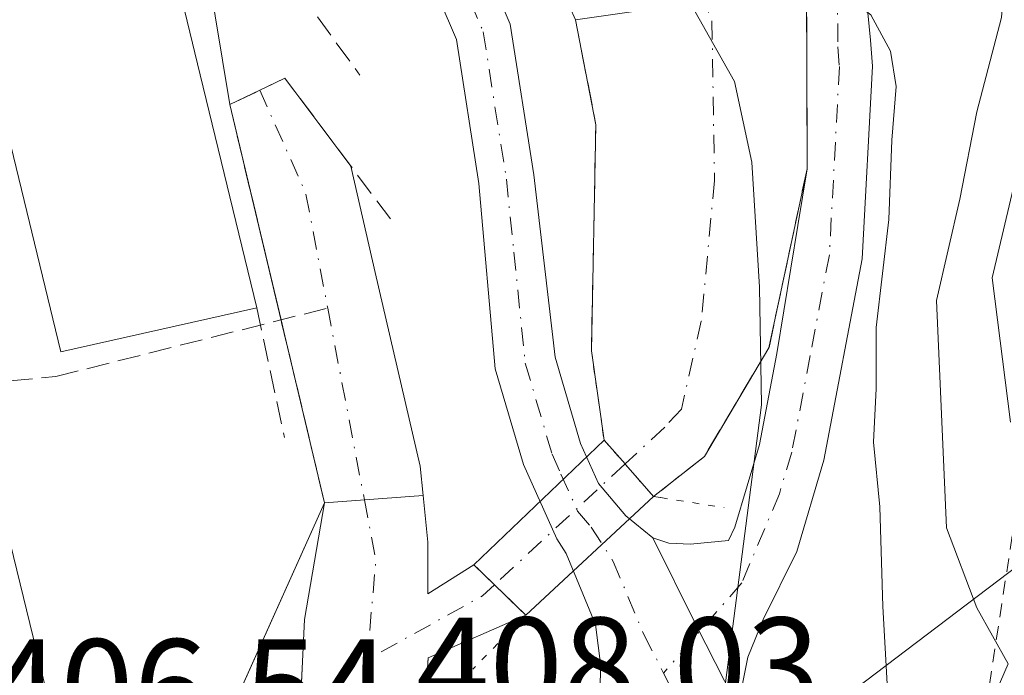
# Model space of a CAD drawing. Units: metres. Extents: x 583599 to 587040, y 4726624 to 4728979.
# Drawn here: x 586679 to 586750, y 4728587 to 4728634 of the extents above; entities that cross this region are included whole.
import ezdxf

# ---------------------------------------------------------------- set-up
doc = ezdxf.new("R2010")
doc.units = ezdxf.units.M
doc.header["$MEASUREMENT"] = 0
for name, pattern in [('DGN Style 2', [1.6480167562047852, 0.988810053722871, -0.6592067024819142]), ('DGN Style 3', [2.307223458686699, 1.648016756204785, -0.6592067024819142]), ('DGN Style 4', [2.6384748266838614, 1.318413404963828, -0.6592067024819142, 0.001648016756204785, -0.6592067024819142]), ('DGN Style 5', [1.1536117293433497, 0.4944050268614355, -0.6592067024819142])]:
    doc.linetypes.add(name, pattern=pattern)
for name, color, linetype, lineweight in [('Camino Cxs', 7, 'Continuous', 0), ('Camino eje', 30, 'DGN Style 4', 13), ('Corriente artificial lineal', 4, 'DGN Style 3', 13), ('Corriente natural Cxs', 4, 'Continuous', 13), ('Corriente natural eje', 4, 'DGN Style 4', 0), ('Corriente natural eje oculto', 9, 'DGN Style 4', 0), ('Corriente natural oculto Cxs', 9, 'Continuous', 13), ('Curva de nivel normal', 30, 'Continuous', 0), ('Edificación Cxs', 1, 'Continuous', 13), ('Entidad de ámbito territorial', 7, 'Continuous', 0), ('Entidad de ámbito territorial CxS', 92, 'Continuous', 0), ('Escarpado lineal', 30, 'DGN Style 2', 0), ('Instalación de energía eléctrica Cxs', 135, 'Continuous', 0), ('Matorral CxS', 135, 'Continuous', 0), ('Municipio', 91, 'Continuous', 13), ('Municipio CxS', 4, 'Continuous', 0), ('Obra de contención lineal', 1, 'DGN Style 3', 13), ('Pista pavimentada Cxs', 135, 'Continuous', 0), ('Pista pavimentada eje', 135, 'DGN Style 4', 0), ('Presa Cxs', 1, 'Continuous', 13), ('Puente lineal', 2, 'DGN Style 5', 0), ('Rótulo de punto de cota en construcción', 7, 'Continuous', 0), ('Suelo desnudo CxS', 253, 'Continuous', 0), ('Tendido', 6, 'Continuous', 0)]:
    doc.layers.add(name, color=color, linetype=linetype, lineweight=lineweight)
doc.styles.add('Style-Arial', font='txt')

# ---------------------------------------------------------------- blocks, each defined once
blk = doc.blocks.new('*U27')
at = {"layer": 'Matorral CxS', "color": 135, "linetype": 'Continuous', "lineweight": 0}
blk.add_polyline3d([(586719.3601000002, 4728633.970100001, 409.0525000000052), (586720.8240999999, 4728626.378799999, 408.7725999999966), (586720.5000999998, 4728610.0801, 408.5234000000055), (586721.4200999998, 4728603.630100001, 408.2407999999996), (586712.0301000001, 4728594.630100001, 406.1714999999967), (586708.6901000004, 4728592.540100001, 404.4756000000052), (586708.7061000001, 4728596.269200001, 404.838699999993), (586708.3638000004, 4728599.643800001, 405.1628000000055), (586708.1505000005, 4728601.746099999, 405.4263999999966), (586704.8960999995, 4728615.7161, 406.6869000000006), (586703.1423000004, 4728623.409800001, 406.0957999999956), (586698.3874000004, 4728629.749600001, 406.2881000000052), (586697.7459000006, 4728629.4417, 406.1907000000065), (586696.5773999998, 4728628.880799999, 406.1278000000021), (586694.4186000006, 4728627.844599999, 406.0481), (586698.3810000002, 4728611.165899999, 405.405899999998), (586701.2449000003, 4728599.1108, 405.0378999999957), (586699.8008000003, 4728590.697799999, 405.8154000000068), (586699.4902999997, 4728584.148200001, 406.0809000000008)], dxfattribs=at)

msp = doc.modelspace()

# ---------------------------------------------------------------- linework, layer by layer
at = {"layer": 'Camino Cxs', "color": 7, "linetype": 'Continuous', "lineweight": 0, "extrusion": (0.99999666367526, 0.002583088293039978, 1.712365672301953e-05), "elevation": 598948.5647850885, "flags": 128}
msp.add_lwpolyline([(4727091.837212175, 397.7876104401939), (4727100.662041628, 398.0613104402393), (4727104.993556107, 398.722110440334)], dxfattribs=at)
at = {"layer": 'Camino Cxs', "color": 7, "linetype": 'Continuous', "lineweight": 0, "extrusion": (-0.8590364562193804, -0.4226068759503407, 0.2888940900841376), "elevation": -2502237.474993817, "flags": 128}
msp.add_lwpolyline([(-3983939.937473971, 755504.6397422915), (-3983947.349473083, 755504.3013119829), (-3983954.43329726, 755504.153196496)], dxfattribs=at)
at = {"layer": 'Camino Cxs', "color": 7, "linetype": 'Continuous', "lineweight": 0}
for points in [[(586722.3589000005, 4728674.477499999, 409.8657999999996), (586726.5669, 4728676.289899999, 411.882700000002), (586727.4167, 4728674.036699999, 411.715200000006), (586731.4160000002, 4728661.635700001, 411.0988999999972), (586734.4323000005, 4728652.3488, 410.7829999999958), (586738.6738999998, 4728642.3015, 410.8273000000045), (586740.2395000001, 4728636.7105, 410.5175000000018), (586740.6438999996, 4728632.491699999, 409.9818999999989), (586740.7801000001, 4728630.620100001, 409.9875999999931), (586740.0401, 4728616.720100001, 410.242499999993), (586737.2801000001, 4728602.190099999, 409.6839999999939), (586735.3201000001, 4728595.590100001, 409.3239999999932), (586732.9001000002, 4728590.690099999, 409.0537999999942), (586731.8000999996, 4728587.960100001, 408.959600000002), (586731.4301000005, 4728586.1601, 408.9989999999962), (586731.4550999999, 4728583.6251, 409.1064000000042)], [(586740.2395000001, 4728636.7105, 410.5175000000018), (586740.6438999996, 4728632.491699999, 409.9818999999989), (586740.7801000001, 4728630.620100001, 409.9875999999931), (586740.0401, 4728616.720100001, 410.242499999993), (586737.2801000001, 4728602.190099999, 409.6839999999939), (586735.3201000001, 4728595.590100001, 409.3239999999932), (586732.9001000002, 4728590.690099999, 409.0537999999942), (586731.8000999996, 4728587.960100001, 408.959600000002), (586731.4301000005, 4728586.1601, 408.9989999999962)], [(586731.4550999999, 4728583.6251, 409.1064000000042), (586728.0954999998, 4728590.2327, 408.7823999999964), (586724.9301000005, 4728596.5701, 408.6405999999988), (586726.0800999999, 4728596.190099999, 408.6658000000025), (586727.6501000002, 4728596.120100001, 408.7014999999956), (586730.4001000002, 4728596.4001, 408.9266999999964), (586730.8601000002, 4728597.340100001, 408.9771000000038), (586732.6401000004, 4728603.3201, 408.5507999999973), (586733.8892999999, 4728609.880700001, 407.6640999999945), (586735.3981999997, 4728619.124199999, 407.7486000000063), (586736.0641000001, 4728623.2038, 408.0437999999995), (586736.0412999997, 4728632.0286, 408.3175000000047), (586736.0301000001, 4728636.360099999, 408.9783000000025)], [(586724.9301000005, 4728596.5701, 408.6405999999988), (586726.0800999999, 4728596.190099999, 408.6658000000025), (586727.6501000002, 4728596.120100001, 408.7014999999956), (586730.4001000002, 4728596.4001, 408.9266999999964), (586730.8601000002, 4728597.340100001, 408.9771000000038), (586732.6401000004, 4728603.3201, 408.5507999999973), (586733.8892999999, 4728609.880700001, 407.6640999999945), (586735.3981999997, 4728619.124199999, 407.7486000000063), (586736.0641000001, 4728623.2038, 408.0437999999995)]]:
    msp.add_polyline3d(points, dxfattribs=at)
at = {"layer": 'Camino eje', "color": 30, "linetype": 'DGN Style 4', "lineweight": 13}
msp.add_polyline3d([(586724.7281, 4728675.4979, 411.0635000000038), (586729.1075999998, 4728663.885700001, 410.7333999999973), (586732.2890999997, 4728651.634500001, 410.1110999999946), (586737.3740999997, 4728639.5264, 409.9928999999975), (586738.2423, 4728636.4257, 409.8429999999935), (586738.2874999996, 4728632.010299999, 409.2394000000059), (586738.3951000003, 4728630.595100001, 409.2118999999948), (586737.6700999998, 4728617.005100001, 409.0898000000016), (586736.2901, 4728609.7401, 408.8849000000046), (586734.9600999998, 4728602.755100001, 409.1947999999975), (586734.0701000001, 4728599.765100001, 409.162599999996), (586731.3498999998, 4728593.328299999, 408.9541000000027), (586725.7143000001, 4728586.819499999, 408.7516000000033)], dxfattribs=at)
at = {"layer": 'Corriente artificial lineal', "color": 4, "linetype": 'DGN Style 3', "lineweight": 13}
msp.add_polyline3d([(586675.9550999999, 4728614.9351, 407.6033000000025), (586677.4249999998, 4728609.171399999, 407.094299999997), (586678.5362999998, 4728607.9014, 407.0464999999967), (586681.8700000001, 4728608.218900001, 406.5893999999971), (586701.4781, 4728613.1558, 404.8340000000026)], dxfattribs=at)
at = {"layer": 'Corriente natural Cxs', "color": 4, "linetype": 'Continuous', "lineweight": 13, "extrusion": (0.1009170121495622, -0.01721534773191345, 0.9947458914020577), "elevation": -21788.21000687211, "flags": 128}
msp.add_lwpolyline([(4759936.259045684, 215699.9895205386), (4759952.38013158, 215702.4237119503), (4759959.617143286, 215705.1577816784)], dxfattribs=at)
at = {"layer": 'Corriente natural Cxs', "color": 4, "linetype": 'Continuous', "lineweight": 13, "extrusion": (0.006119069562830822, -0.04289999856487128, 0.9990606323496184), "elevation": -198859.0424497414, "flags": 128}
msp.add_lwpolyline([(1248552.012833325, 4594073.076752855), (1248552.012833325, 4594079.598160889)], dxfattribs=at)
at = {"layer": 'Corriente natural Cxs', "color": 4, "linetype": 'Continuous', "lineweight": 13, "extrusion": (0.7522075492318907, 0.6589132857677702, 0.004133366336748571), "elevation": 3557077.723914403, "flags": 128}
msp.add_lwpolyline([(3170319.891263298, -14294.58663120111), (3170317.604755427, -14294.92543422343), (3170317.517240126, -14294.94403425418), (3170314.477365246, -14295.28783719108)], dxfattribs=at)
at = {"layer": 'Corriente natural Cxs', "color": 4, "linetype": 'Continuous', "lineweight": 13, "extrusion": (-0.01744437309281514, -0.001306079711520869, 0.9998469822943838), "elevation": -16005.58685055636, "flags": 128}
msp.add_lwpolyline([(-4671596.683402541, 937981.7207532403), (-4671596.683402541, 937974.5808354381)], dxfattribs=at)
msp.add_lwpolyline([(-4671596.683402541, 937981.7207532403), (-4671596.683402541, 937974.5808354381)], dxfattribs=at)
at = {"layer": 'Corriente natural Cxs', "color": 4, "linetype": 'Continuous', "lineweight": 13, "extrusion": (0.4274901421058291, 0.01016196784475016, 0.9039628934927917), "elevation": 299227.0099026901, "flags": 128}
msp.add_lwpolyline([(4713305.031746209, -631611.6782865461), (4713312.628725809, -631612.2771954987), (4713321.0050315, -631614.0954372425)], dxfattribs=at)
at = {"layer": 'Corriente natural Cxs', "color": 4, "linetype": 'Continuous', "lineweight": 13, "extrusion": (-0.1399804389451558, 0.1362276122098312, 0.9807382496794593), "elevation": 562435.2959849313, "flags": 128}
msp.add_lwpolyline([(-3797931.683267225, -2821912.447660309), (-3797931.683267225, -2821917.754668842)], dxfattribs=at)
at = {"layer": 'Corriente natural Cxs', "color": 4, "linetype": 'Continuous', "lineweight": 13, "extrusion": (-0.4092704140374511, 0.06304082388296248, 0.9102327080026135), "elevation": 58339.52452502449, "flags": 128}
msp.add_lwpolyline([(-4762794.497376688, -127253.5690321469), (-4762790.381529872, -127260.698036243), (-4762785.534029134, -127260.2000854133)], dxfattribs=at)
at = {"layer": 'Corriente natural Cxs', "color": 4, "linetype": 'Continuous', "lineweight": 13}
for points in [[(586710.664, 4728688.1856, 409.7546000000002), (586718.9190999996, 4728680.353900001, 409.3696000000054), (586723.9990999997, 4728671.675600001, 409.0400999999983), (586729.7141000004, 4728651.3555, 408.3068999999959), (586733.9301000005, 4728642.9901, 408.632700000002), (586735.9301000005, 4728637.5701, 409.0564000000013), (586736.0301000001, 4728636.360099999, 408.8377999999939), (586736.0641000001, 4728623.2038, 406.9734999999928), (586733.3124000002, 4728610.292099999, 406.2820000000065), (586728.6557, 4728602.4604, 406.1883999999991), (586724.9897999996, 4728599.559800001, 407.539499999999), (586722.9855000004, 4728601.8454, 407.8834000000061), (586722.9277999997, 4728601.9111, 407.9020000000019), (586721.4200999998, 4728603.630100001, 408.2407999999996), (586720.5000999998, 4728610.0801, 408.5234000000055), (586720.8240999999, 4728626.378799999, 408.7725999999966), (586719.3601000002, 4728633.970100001, 409.0525000000052), (586717.3101000004, 4728638.5601, 409.2535999999964), (586699.2340000002, 4728662.785599999, 408.8159000000014), (586688.8623000003, 4728674.850600001, 410.0351999999984), (586691.4023000002, 4728679.718900001, 408.3157999999967), (586689.8300999999, 4728681.290100001, 408.4308000000019), (586685.8101000004, 4728684.4301, 408.8310999999958), (586681.4539999999, 4728687.973900001, 408.9548999999971)], [(586736.0301000001, 4728636.360099999, 408.8377999999939), (586736.0641000001, 4728623.2038, 406.9734999999928), (586733.3124000002, 4728610.292099999, 406.2820000000065), (586728.6557, 4728602.4604, 406.1883999999991), (586724.9896, 4728599.559599999, 407.5396000000038)], [(586701.2449000003, 4728599.1108, 405.0378999999957), (586698.3810000002, 4728611.165899999, 405.405899999998), (586694.4186000006, 4728627.844599999, 406.0481), (586696.5773999998, 4728628.880799999, 406.1278000000021), (586697.7459000006, 4728629.4417, 406.1907000000065), (586698.3874000004, 4728629.749600001, 406.2881000000052), (586703.1423000004, 4728623.409800001, 406.0957999999956)], [(586703.1423000004, 4728623.409800001, 406.0957999999956), (586704.8960999995, 4728615.7161, 406.6869000000006), (586708.1505000005, 4728601.746099999, 405.4263999999966), (586708.3638000004, 4728599.643800001, 405.1628000000055)], [(586708.3638000004, 4728599.643800001, 405.1628000000055), (586708.7061000001, 4728596.269200001, 404.838699999993), (586708.6901000004, 4728592.540100001, 404.4756000000052), (586712.0301000001, 4728594.630100001, 406.1714999999967)]]:
    msp.add_polyline3d(points, dxfattribs=at)
for points in [[(586708.3638000004, 4728599.643800001, 405.1628000000055), (586701.2449000003, 4728599.1108, 405.0378999999957), (586698.3810000002, 4728611.165899999, 405.405899999998), (586694.4186000006, 4728627.844599999, 406.0481), (586696.5773999998, 4728628.880799999, 406.1278000000021), (586697.7459000006, 4728629.4417, 406.1907000000065), (586698.3874000004, 4728629.749600001, 406.2881000000052), (586703.1423000004, 4728623.409800001, 406.0957999999956), (586704.8960999995, 4728615.7161, 406.6869000000006), (586708.1505000005, 4728601.746099999, 405.4263999999966)], [(586712.0301000001, 4728594.630100001, 406.1714999999967), (586715.7600999996, 4728591.0001, 407.2081000000035), (586708.7200999996, 4728587.920100001, 404.2559999999939), (586708.4301000005, 4728583.0601, 404.4621999999945), (586708.4200999998, 4728583.0601, 404.4579999999987), (586708.1743999999, 4728583.061000001, 404.3558000000049), (586703.9231000004, 4728583.075099999, 404.3537000000069), (586699.4401000004, 4728583.090100001, 406.0715000000055), (586699.8008000003, 4728590.697799999, 405.8154000000068), (586701.2449000003, 4728599.1108, 405.0378999999957), (586708.3638000004, 4728599.643800001, 405.1628000000055), (586708.7061000001, 4728596.269200001, 404.838699999993), (586708.6901000004, 4728592.540100001, 404.4756000000052)]]:
    msp.add_polyline3d(points, close=True, dxfattribs=at)
at = {"layer": 'Corriente natural eje', "color": 4, "linetype": 'DGN Style 4', "lineweight": 0, "extrusion": (0.3480749909453755, 0.03138930306543784, 0.9369410399440528), "elevation": 353023.2886928832, "flags": 128}
msp.add_lwpolyline([(4656823.562130459, -945258.1658126931), (4656815.844522869, -945260.9787891244), (4656807.460526351, -945261.8678052744)], dxfattribs=at)
at = {"layer": 'Corriente natural eje', "color": 4, "linetype": 'DGN Style 4', "lineweight": 0, "extrusion": (0.003914515966827173, -0.02046954231417466, 0.9997828136161342), "elevation": -94091.14870066005, "flags": 128}
msp.add_lwpolyline([(1464445.288261849, 4533271.227151977), (1464445.288261849, 4533257.143982925)], dxfattribs=at)
at = {"layer": 'Corriente natural eje', "color": 4, "linetype": 'DGN Style 4', "lineweight": 0, "extrusion": (0.2619354749596454, 0.01016099786560463, 0.965031896405523), "elevation": 202116.3052141217, "flags": 128}
msp.add_lwpolyline([(4702303.180835775, -742541.0929482011), (4702298.825818685, -742541.7758090112), (4702291.645270398, -742540.8442190124)], dxfattribs=at)
at = {"layer": 'Corriente natural eje', "color": 4, "linetype": 'DGN Style 4', "lineweight": 0, "extrusion": (0.3537182418548635, -0.7780771196455629, 0.5191140541953845), "elevation": -3471467.907075301, "flags": 128}
msp.add_lwpolyline([(2491032.674511079, 2108908.075403023), (2491031.553036905, 2108907.359366477), (2491022.084360591, 2108905.917465432)], dxfattribs=at)
at = {"layer": 'Corriente natural eje', "color": 4, "linetype": 'DGN Style 4', "lineweight": 0, "extrusion": (-0.004572910646209477, -0.05297610251612818, 0.9985853098511026), "elevation": -252781.0646938391, "flags": 128}
msp.add_lwpolyline([(177869.9877493906, 4754811.102886945), (177869.9877493906, 4754806.363648819)], dxfattribs=at)
at = {"layer": 'Corriente natural eje', "color": 4, "linetype": 'DGN Style 4', "lineweight": 0}
msp.add_polyline3d([(586723.3948999997, 4728648.4307, 407.3932999999961), (586729.198, 4728633.8698, 407.0785000000033), (586729.3859999999, 4728622.364200001, 405.8738000000012), (586728.4335000003, 4728612.2042, 405.9159000000073), (586726.9978, 4728605.8607, 406.101999999999), (586725.7901, 4728604.5601, 406.6223000000027), (586722.9276999999, 4728601.911, 407.9020000000019)], dxfattribs=at)
at = {"layer": 'Corriente natural eje oculto', "color": 9, "linetype": 'DGN Style 4', "lineweight": 0, "extrusion": (-0.08249124563937298, -0.07634325947872975, 0.9936633741489258), "elevation": -408991.0705366009, "flags": 128}
msp.add_lwpolyline([(-3071930.209641136, 3619377.168008502), (-3071930.209641136, 3619364.250410722)], dxfattribs=at)
at = {"layer": 'Corriente natural oculto Cxs', "color": 9, "linetype": 'Continuous', "lineweight": 13, "extrusion": (-0.1134311647932793, -0.1087199662599561, 0.9875795359311949), "elevation": -580242.9509524755, "flags": 128}
msp.add_lwpolyline([(-3007783.934986028, 3649711.257806545), (-3007783.934986027, 3649724.428004056)], dxfattribs=at)
at = {"layer": 'Corriente natural oculto Cxs', "color": 9, "linetype": 'Continuous', "lineweight": 13, "extrusion": (0.7522075492318907, 0.6589132857677702, 0.004133366336748571), "elevation": 3557077.723914403, "flags": 128}
msp.add_lwpolyline([(3170319.891263298, -14294.58663120111), (3170317.604755427, -14294.92543422343), (3170317.517240126, -14294.94403425418), (3170314.477365246, -14295.28783719108)], dxfattribs=at)
at = {"layer": 'Corriente natural oculto Cxs', "color": 9, "linetype": 'Continuous', "lineweight": 13, "extrusion": (-0.01930289495666611, -0.01790163382198686, 0.9996534048122856), "elevation": -95567.75030073151, "flags": 128}
msp.add_lwpolyline([(-3068131.394492112, 3644356.832939564), (-3068131.394492112, 3644344.240934055)], dxfattribs=at)
at = {"layer": 'Corriente natural oculto Cxs', "color": 9, "linetype": 'Continuous', "lineweight": 13, "extrusion": (-0.1399804389451558, 0.1362276122098312, 0.9807382496794593), "elevation": 562435.2959849313, "flags": 128}
msp.add_lwpolyline([(-3797931.683267225, -2821912.447660309), (-3797931.683267225, -2821917.754668842)], dxfattribs=at)
at = {"layer": 'Corriente natural oculto Cxs', "color": 9, "linetype": 'Continuous', "lineweight": 13}
msp.add_polyline3d([(586724.9897999996, 4728599.559800001, 407.539499999999), (586715.7600999996, 4728591.0001, 407.2081000000035), (586712.0301000001, 4728594.630100001, 406.1714999999967), (586721.4200999998, 4728603.630100001, 408.2407999999996), (586722.9277999997, 4728601.9111, 407.9020000000019), (586722.9855000004, 4728601.8454, 407.8834000000061)], close=True, dxfattribs=at)
at = {"layer": 'Curva de nivel normal', "color": 30, "linetype": 'Continuous', "lineweight": 0, "flags": 128}
for points, elevation in [([(586711.4800000004, 4728689.981100001), (586716.5, 4728684.200099999), (586719.7699999996, 4728680.130100001), (586725.9299999997, 4728669.960100001), (586726.3899999997, 4728666.8684), (586730.6506000003, 4728651.7194), (586732.2412999999, 4728648.563100001), (586734.0300000003, 4728646.390100001), (586735.4800000004, 4728643.550100001), (586736.9100000003, 4728641.0601), (586737.6600000003, 4728637.5601), (586738.9800000004, 4728635.630100001), (586740.6699999999, 4728634.3101), (586742.0800000001, 4728631.700099999), (586742.5, 4728629.1601), (586742.1799999997, 4728625.280099999), (586741.9500000002, 4728619.540100001), (586741.04, 4728611.7601), (586741.0599999996, 4728607.360099999), (586740.8600000005, 4728603.4901), (586741.3099999996, 4728598.8201), (586741.5199999996, 4728591.630100001), (586742.0099999999, 4728583.050100001)], 410), ([(586750.9699999997, 4728536.8201), (586749.6100000005, 4728543.4901), (586747.6399999997, 4728550.450099999), (586747.4600000001, 4728560.9801), (586748.2199999997, 4728571.110099999), (586747.6799999997, 4728578.8201), (586748.8300000001, 4728583.4901), (586750.5700000003, 4728587.4901), (586748.3099999996, 4728591.530099999), (586746.1200000001, 4728597.3101), (586745.4100000003, 4728613.700099999), (586747.0899999999, 4728621.020099999), (586748.3099999996, 4728627.3101), (586750.0800000001, 4728634.120100001), (586751.0300000003, 4728645.6601)], 415), ([(586751.1500000004, 4728622.690099999), (586749.4100000003, 4728615.350099999), (586750.7300000004, 4728604.920100001)], 420)]:
    msp.add_lwpolyline(points, dxfattribs=dict(at, elevation=elevation))
at = {"layer": 'Edificación Cxs', "color": 1, "linetype": 'Continuous', "lineweight": 13, "elevation": 413.4847000000009, "flags": 128}
msp.add_lwpolyline([(586696.3701, 4728613.1801), (586682.2100999998, 4728610.0001), (586671.7801000001, 4728653.0001), (586685.8701, 4728656.420100001), (586692.2801000001, 4728629.9901)], close=True, dxfattribs=at)
at = {"layer": 'Edificación Cxs', "color": 1, "linetype": 'Continuous', "lineweight": 13}
for points in [[(586696.3701, 4728613.1801, 409.4841000000015), (586682.2100999998, 4728610.0001, 410.3359999999957), (586671.7801000001, 4728653.0001, 411.050900000002), (586685.8701, 4728656.420100001, 410.4551000000066), (586692.2801000001, 4728629.9901, 413.4847000000009), (586696.3701, 4728613.1801, 409.4841000000015)], [(586681.9200999998, 4728582.5001, 409.4956999999995), (586671.3101000004, 4728581.800100001, 419.1613999999972), (586667.1901000004, 4728598.6601, 414.2023999999947), (586677.3501000004, 4728601.1501, 410.4225000000006), (586681.9200999998, 4728582.5001, 409.4956999999995)]]:
    msp.add_polyline3d(points, dxfattribs=at)
msp.add_3dface([(586681.9200999998, 4728582.5001, 419.1613999999972), (586671.3101000004, 4728581.800100001, 419.1613999999972), (586667.1901000004, 4728598.6601, 419.1613999999972), (586677.3501000004, 4728601.1501, 419.1613999999972)], dxfattribs=at)
at = {"layer": 'Entidad de ámbito territorial', "color": 7, "linetype": 'Continuous', "lineweight": 0, "flags": 128}
msp.add_lwpolyline([(586723.3770000008, 4728527.378999999), (586727.5920000002, 4728562.229999999), (586728.397000001, 4728568.888000002), (586728.473000002, 4728569.515000002), (586728.7380000018, 4728574.958000002), (586728.7520000003, 4728575.235999998), (586729.7340000013, 4728582.785000003), (586732.7769999999, 4728606.174000001), (586732.6250000002, 4728614.680999998), (586732.0820000008, 4728623.690000001), (586730.833, 4728629.508999999), (586724.6580000003, 4728640.443999999), (586719.5630000002, 4728647.970000003), (586703.7350000005, 4728665.203000001), (586684.7570000014, 4728680.726999999), (586662.6800000007, 4728698.859999998), (586657.0160000017, 4728704.656000001), (586640.5340000021, 4728721.521000001), (586637.8060000003, 4728724.312999999), (586615.2539999998, 4728747.385999999), (586611.1120000005, 4728751.373000001)], dxfattribs=at)
msp.add_lwpolyline([(586723.3770000008, 4728527.378999999), (586727.5920000002, 4728562.229999999), (586728.397000001, 4728568.888000002), (586728.473000002, 4728569.515000002), (586728.7380000018, 4728574.958000002), (586728.7520000003, 4728575.235999998), (586729.7340000013, 4728582.785000003), (586732.7769999999, 4728606.174000001), (586732.6250000002, 4728614.680999998), (586732.0820000008, 4728623.690000001), (586730.833, 4728629.508999999), (586724.6580000003, 4728640.443999999), (586719.5630000002, 4728647.970000003), (586703.7350000005, 4728665.203000001), (586684.7570000014, 4728680.726999999), (586662.6800000007, 4728698.859999998), (586657.0160000017, 4728704.656000001), (586640.5340000021, 4728721.521000001), (586637.8060000003, 4728724.312999999), (586615.2539999998, 4728747.385999999), (586611.1120000005, 4728751.373000001)], dxfattribs=at)
at = {"layer": 'Entidad de ámbito territorial CxS', "color": 92, "linetype": 'Continuous', "lineweight": 0, "flags": 128}
for points in [[(586723.3770000002, 4728527.379000001), (586727.5919999997, 4728562.23), (586728.3970000005, 4728568.888000002), (586728.4730000013, 4728569.515000001), (586728.737999999, 4728574.958000001), (586728.7519999997, 4728575.235999999), (586729.7340000008, 4728582.785000001), (586732.7769999992, 4728606.174000001), (586732.6249999997, 4728614.681), (586732.0820000002, 4728623.690000001), (586730.8329999994, 4728629.509), (586724.6579999998, 4728640.444), (586719.5629999996, 4728647.970000002), (586703.735, 4728665.202999999), (586684.7570000008, 4728680.726999999), (586662.6800000002, 4728698.859999999), (586657.0159999989, 4728704.656000001), (586640.5339999992, 4728721.520999999), (586637.8059999997, 4728724.312999999), (586615.2539999993, 4728747.386), (586611.1120000001, 4728751.373000001), (586343.4993984387, 4728970.873404551)], [(586662.6800000002, 4728698.859999999), (586684.7570000008, 4728680.726999999), (586703.735, 4728665.202999999), (586719.5629999996, 4728647.970000002), (586724.6579999998, 4728640.444), (586730.8329999994, 4728629.509), (586732.0820000002, 4728623.690000001), (586732.6249999997, 4728614.681), (586732.7769999992, 4728606.174000001), (586729.7340000008, 4728582.785000001), (586728.7519999997, 4728575.235999999), (586728.737999999, 4728574.958000001), (586728.4730000013, 4728569.515000001), (586728.3970000005, 4728568.888000002), (586727.5919999997, 4728562.23), (586723.3770000002, 4728527.379000001)]]:
    msp.add_lwpolyline(points, dxfattribs=at)
at = {"layer": 'Escarpado lineal', "color": 30, "linetype": 'DGN Style 2', "lineweight": 0}
msp.add_polyline3d([(586751.2154000001, 4728656.6143, 417.1407000000036), (586759.5528999995, 4728641.673000001, 422.6762000000017), (586755.8870999999, 4728632.6107, 419.5135000000009), (586751.4395000003, 4728613.148800001, 420.9796999999963), (586751.8687000005, 4728603.2404, 419.4854999999953), (586746.4831999998, 4728568.1873, 412.6517000000022)], dxfattribs=at)
at = {"layer": 'Instalación de energía eléctrica Cxs', "color": 135, "linetype": 'Continuous', "lineweight": 0, "extrusion": (-0.01259263393798228, 0.07603381116510244, 0.9970257193925408), "elevation": 352557.4990738902, "flags": 128}
msp.add_lwpolyline([(-1351435.138301822, -4555616.043781401), (-1351435.138301822, -4555596.347285375)], dxfattribs=at)
at = {"layer": 'Instalación de energía eléctrica Cxs', "color": 135, "linetype": 'Continuous', "lineweight": 0, "extrusion": (0.05268180859153167, -0.221752862819287, 0.9736787431565793), "elevation": -1017278.307358883, "flags": 128}
msp.add_lwpolyline([(1663767.470618817, 4347545.79638647), (1663767.470618817, 4347529.395361501)], dxfattribs=at)
at = {"layer": 'Instalación de energía eléctrica Cxs', "color": 135, "linetype": 'Continuous', "lineweight": 0, "extrusion": (0.9729237941892318, 0.2311261075453635, 0.0001145048404312895), "elevation": 1663718.354353786, "flags": 128}
msp.add_lwpolyline([(4464978.206529167, 216.9113967341167), (4464977.032940255, 216.4359967309899), (4464964.642324485, 215.491796724802)], dxfattribs=at)
at = {"layer": 'Instalación de energía eléctrica Cxs', "color": 135, "linetype": 'Continuous', "lineweight": 0, "extrusion": (0.05819597817128307, 0.1297007507763221, 0.9898438984874061), "elevation": 647848.3798997469, "flags": 128}
msp.add_lwpolyline([(1400477.442168382, -4508084.235780979), (1400477.442168382, -4508064.367121864)], dxfattribs=at)
at = {"layer": 'Instalación de energía eléctrica Cxs', "color": 135, "linetype": 'Continuous', "lineweight": 0}
msp.add_polyline3d([(586671.3101000004, 4728581.800100001, 419.1613999999972), (586668.4369999999, 4728593.557600001, 415.8261000000057), (586667.1901000004, 4728598.6601, 414.2023999999947), (586668.4203000005, 4728598.9616, 414.372000000003), (586677.3501000004, 4728601.1501, 410.4225000000006), (586675.0153999999, 4728609.996200001, 408.5185000000056), (586663.4200999998, 4728653.9301, 409.7097000000067), (586664.0869000005, 4728654.1544, 409.3125), (586667.7301000003, 4728655.380100001, 407.6680000000051), (586687.6114999996, 4728658.9661, 409.1757000000071), (586688.6698000003, 4728658.9661, 409.3228999999992), (586691.2099000001, 4728647.218599999, 409.6353999999992), (586694.4186000006, 4728627.844599999, 411.1533999999957), (586701.2449000003, 4728599.1108, 405.9955999999947), (586689.8701, 4728573.7601, 412.071299999996)], dxfattribs=at)
at = {"layer": 'Matorral CxS', "color": 135, "linetype": 'Continuous', "lineweight": 0}
for points in [[(586655.8022999996, 4728713.479599999, 409.9360000000015), (586658.9077000003, 4728710.781300001, 409.2157000000007), (586668.8284999998, 4728707.5767, 409.9974999999977), (586698.3874000004, 4728695.594000001, 409.6901999999973), (586710.664, 4728688.1856, 409.7546000000002), (586718.9190999996, 4728680.353900001, 409.3696000000054), (586723.9990999997, 4728671.675600001, 409.0400999999983), (586729.7141000004, 4728651.3555, 408.3068999999959), (586733.9301000005, 4728642.9901, 408.632700000002), (586735.9301000005, 4728637.5701, 409.0564000000013), (586736.0301000001, 4728636.360099999, 408.8377999999939), (586736.0641000001, 4728623.2038, 406.9734999999928), (586733.3124000002, 4728610.292099999, 406.2820000000065), (586728.6557, 4728602.4604, 406.1883999999991), (586724.9897999996, 4728599.559800001, 407.539499999999), (586715.7600999996, 4728591.0001, 407.2081000000035), (586708.7200999996, 4728587.920100001, 404.2559999999939), (586708.4946999997, 4728584.143100001, 404.4183000000049)], [(586708.4946999997, 4728584.143100001, 404.4183000000049), (586708.7200999996, 4728587.920100001, 404.2559999999939), (586715.7600999996, 4728591.0001, 407.2081000000035), (586724.9897999996, 4728599.559800001, 407.539499999999), (586728.6557, 4728602.4604, 406.1883999999991), (586733.3124000002, 4728610.292099999, 406.2820000000065), (586736.0641000001, 4728623.2038, 406.9734999999928), (586736.0301000001, 4728636.360099999, 408.8377999999939), (586735.9301000005, 4728637.5701, 409.0564000000013), (586733.9301000005, 4728642.9901, 408.632700000002), (586729.7141000004, 4728651.3555, 408.3068999999959), (586723.9990999997, 4728671.675600001, 409.0400999999983), (586718.9190999996, 4728680.353900001, 409.3696000000054), (586710.664, 4728688.1856, 409.7546000000002)], [(586719.3601000002, 4728633.970100001, 409.0525000000052), (586720.8240999999, 4728626.378799999, 408.7725999999966), (586720.5000999998, 4728610.0801, 408.5234000000055), (586721.4200999998, 4728603.630100001, 408.2407999999996), (586712.0301000001, 4728594.630100001, 406.1714999999967), (586708.6901000004, 4728592.540100001, 404.4756000000052), (586708.7061000001, 4728596.269200001, 404.838699999993), (586708.3638000004, 4728599.643800001, 405.1628000000055), (586708.1505000005, 4728601.746099999, 405.4263999999966), (586704.8960999995, 4728615.7161, 406.6869000000006), (586703.1423000004, 4728623.409800001, 406.0957999999956), (586698.3874000004, 4728629.749600001, 406.2881000000052), (586697.7459000006, 4728629.4417, 406.1907000000065), (586696.5773999998, 4728628.880799999, 406.1278000000021), (586694.4186000006, 4728627.844599999, 406.0481), (586698.3810000002, 4728611.165899999, 405.405899999998), (586701.2449000003, 4728599.1108, 405.0378999999957), (586699.8008000003, 4728590.697799999, 405.8154000000068), (586699.4902999997, 4728584.148200001, 406.0809000000008)]]:
    msp.add_polyline3d(points, dxfattribs=at)
at = {"layer": 'Municipio', "color": 91, "linetype": 'Continuous', "lineweight": 13, "flags": 128}
msp.add_lwpolyline([(586723.3770000008, 4728527.378999999), (586727.5920000002, 4728562.229999999), (586728.397000001, 4728568.888000002), (586728.473000002, 4728569.515000002), (586728.7380000018, 4728574.958000002), (586728.7520000003, 4728575.235999998), (586729.7340000013, 4728582.785000003), (586732.7769999999, 4728606.174000001), (586732.6250000002, 4728614.680999998), (586732.0820000008, 4728623.690000001), (586730.833, 4728629.508999999), (586724.6580000003, 4728640.443999999), (586719.5630000002, 4728647.970000003), (586703.7350000005, 4728665.203000001), (586684.7570000014, 4728680.726999999), (586662.6800000007, 4728698.859999998), (586657.0160000017, 4728704.656000001), (586640.5340000021, 4728721.521000001), (586637.8060000003, 4728724.312999999), (586615.2539999998, 4728747.385999999), (586611.1120000005, 4728751.373000001)], dxfattribs=at)
msp.add_lwpolyline([(586723.3770000008, 4728527.378999999), (586727.5920000002, 4728562.229999999), (586728.397000001, 4728568.888000002), (586728.473000002, 4728569.515000002), (586728.7380000018, 4728574.958000002), (586728.7520000003, 4728575.235999998), (586729.7340000013, 4728582.785000003), (586732.7769999999, 4728606.174000001), (586732.6250000002, 4728614.680999998), (586732.0820000008, 4728623.690000001), (586730.833, 4728629.508999999), (586724.6580000003, 4728640.443999999), (586719.5630000002, 4728647.970000003), (586703.7350000005, 4728665.203000001), (586684.7570000014, 4728680.726999999), (586662.6800000007, 4728698.859999998), (586657.0160000017, 4728704.656000001), (586640.5340000021, 4728721.521000001), (586637.8060000003, 4728724.312999999), (586615.2539999998, 4728747.385999999), (586611.1120000005, 4728751.373000001)], dxfattribs=at)
at = {"layer": 'Municipio CxS', "color": 4, "linetype": 'Continuous', "lineweight": 0, "flags": 128}
for points in [[(586723.3770000002, 4728527.379000001), (586727.5919999997, 4728562.23), (586728.3970000005, 4728568.888000002), (586728.4730000013, 4728569.515000001), (586728.737999999, 4728574.958000001), (586728.7519999997, 4728575.235999999), (586729.7340000008, 4728582.785000001), (586732.7769999992, 4728606.174000001), (586732.6249999997, 4728614.681), (586732.0820000002, 4728623.690000001), (586730.8329999994, 4728629.509), (586724.6579999998, 4728640.444), (586719.5629999996, 4728647.970000002), (586703.735, 4728665.202999999), (586684.7570000008, 4728680.726999999), (586662.6800000002, 4728698.859999999), (586657.0159999989, 4728704.656000001), (586640.5339999992, 4728721.520999999), (586637.8059999997, 4728724.312999999), (586615.2539999993, 4728747.386), (586611.1120000001, 4728751.373000001), (586343.4993984387, 4728970.873404551)], [(586662.6800000002, 4728698.859999999), (586684.7570000008, 4728680.726999999), (586703.735, 4728665.202999999), (586719.5629999996, 4728647.970000002), (586724.6579999998, 4728640.444), (586730.8329999994, 4728629.509), (586732.0820000002, 4728623.690000001), (586732.6249999997, 4728614.681), (586732.7769999992, 4728606.174000001), (586729.7340000008, 4728582.785000001), (586728.7519999997, 4728575.235999999), (586728.737999999, 4728574.958000001), (586728.4730000013, 4728569.515000001), (586728.3970000005, 4728568.888000002), (586727.5919999997, 4728562.23), (586723.3770000002, 4728527.379000001)]]:
    msp.add_lwpolyline(points, dxfattribs=at)
at = {"layer": 'Obra de contención lineal', "color": 1, "linetype": 'DGN Style 3', "lineweight": 13, "extrusion": (0.4649949322121121, -0.0161299647362689, 0.8851663895870991), "elevation": 196910.7091887365, "flags": 128}
msp.add_lwpolyline([(4746131.74098221, -373736.0936366102), (4746124.20499876, -373738.0438827238), (4746107.904863643, -373738.3164099524)], dxfattribs=at)
at = {"layer": 'Obra de contención lineal', "color": 1, "linetype": 'DGN Style 3', "lineweight": 13, "extrusion": (0.06925100635610408, -0.3277181461351478, 0.9422341082832912), "elevation": -1508637.20123188, "flags": 128}
msp.add_lwpolyline([(1551647.807415189, 4245043.96704958), (1551647.807415189, 4245033.802999195)], dxfattribs=at)
at = {"layer": 'Obra de contención lineal', "color": 1, "linetype": 'DGN Style 3', "lineweight": 13}
for points in [[(586675.5465000002, 4728672.512800001, 410.6794999999984), (586687.6114999996, 4728658.9661, 409.1757000000071), (586688.6698000003, 4728658.9661, 409.3228999999992), (586691.2099000001, 4728647.218599999, 409.6353999999992), (586703.8039999995, 4728629.967700001, 407.6986000000034)], [(586736.0301000001, 4728636.360099999, 408.9783000000025), (586736.0641000001, 4728623.2038, 408.0437999999995), (586733.3124000002, 4728610.292099999, 407.3090999999986), (586728.6557, 4728602.4604, 407.1842000000034), (586724.9886999996, 4728599.558800001, 407.976999999999)], [(586706.0073999995, 4728619.589600001, 408.4627999999939), (586698.3874000004, 4728629.749600001, 406.5348999999987), (586694.4186000006, 4728627.844599999, 411.1533999999957), (586701.2449000003, 4728599.1108, 405.9955999999947)]]:
    msp.add_polyline3d(points, dxfattribs=at)
at = {"layer": 'Pista pavimentada Cxs', "color": 135, "linetype": 'Continuous', "lineweight": 0, "extrusion": (-0.8590364562193804, -0.4226068759503407, 0.2888940900841376), "elevation": -2502237.474993817, "flags": 128}
msp.add_lwpolyline([(-3983939.937473971, 755504.6397422915), (-3983947.349473083, 755504.3013119829), (-3983954.43329726, 755504.153196496)], dxfattribs=at)
at = {"layer": 'Pista pavimentada Cxs', "color": 135, "linetype": 'Continuous', "lineweight": 0}
for points in [[(586721.0576999999, 4728584.517700001, 408.6304999999993), (586721.1898999996, 4728587.295700001, 408.601800000004), (586720.7931000004, 4728590.338500001, 408.5871999999945), (586718.6821, 4728595.454700001, 408.582699999999), (586718.0000999998, 4728596.5101, 408.624100000001), (586715.6001000004, 4728601.870100001, 409.0984000000026), (586713.5701000001, 4728608.770099999, 410.3016000000061), (586712.3913000004, 4728622.157099999, 409.2909000000073), (586710.7599, 4728632.537500001, 409.5378999999957), (586705.6882999997, 4728644.3709, 409.8754999999946), (586698.0906999996, 4728656.0001, 410.0731999999989), (586687.7518999996, 4728667.435500001, 410.4961000000039), (586680.7024999997, 4728674.4849, 411.0524000000005), (586673.3859000001, 4728678.295499999, 410.9688000000024), (586662.9627, 4728683.2739, 411.0354999999981), (586659.0730999997, 4728685.063899999, 411.1374999999971), (586653.9930999996, 4728688.027100001, 411.4949000000051)], [(586717.5987, 4728580.966600001, 408.4621000000043), (586720.2638999998, 4728582.9301, 408.6153999999952), (586721.0576999999, 4728584.517700001, 408.6304999999993), (586721.1898999996, 4728587.295700001, 408.601800000004), (586720.7931000004, 4728590.338500001, 408.5871999999945), (586718.6821, 4728595.454700001, 408.582699999999), (586718.0000999998, 4728596.5101, 408.624100000001), (586715.6001000004, 4728601.870100001, 409.0984000000026), (586713.5701000001, 4728608.770099999, 410.3016000000061), (586712.3913000004, 4728622.157099999, 409.2909000000073), (586710.7599, 4728632.537500001, 409.5378999999957), (586705.6882999997, 4728644.3709, 409.8754999999946), (586698.0906999996, 4728656.0001, 410.0731999999989), (586687.7518999996, 4728667.435500001, 410.4961000000039), (586680.7024999997, 4728674.4849, 411.0524000000005), (586673.3859000001, 4728678.295499999, 410.9688000000024), (586662.9627, 4728683.2739, 411.0354999999981), (586659.0730999997, 4728685.063899999, 411.1374999999971), (586653.9930999996, 4728688.027100001, 411.4949000000051)], [(586664.3233000003, 4728687.0569, 411.1027000000031), (586675.1722999997, 4728681.8751, 411.1536999999953), (586683.0959000001, 4728677.748299999, 411.7851999999984), (586690.6514999997, 4728670.192700001, 409.7041000000027), (586701.2679000003, 4728658.450300001, 409.3932000000059), (586709.2275, 4728646.266899999, 409.604800000001), (586714.6337000001, 4728633.653100001, 409.6266999999934), (586716.3426999999, 4728622.778100001, 409.3426000000036), (586717.8901000004, 4728609.620100001, 408.8880000000063), (586719.7200999996, 4728603.390100001, 408.1377999999968), (586721.0100999996, 4728600.5001, 408.1269999999931), (586722.9801000003, 4728598.170100001, 408.420299999998), (586724.9301000005, 4728596.5701, 408.6405999999988), (586728.0954999998, 4728590.2327, 408.7823999999964), (586731.4550999999, 4728583.6251, 409.1064000000042)], [(586664.3233000003, 4728687.0569, 411.1027000000031), (586675.1722999997, 4728681.8751, 411.1536999999953), (586683.0959000001, 4728677.748299999, 411.7851999999984), (586690.6514999997, 4728670.192700001, 409.7041000000027), (586701.2679000003, 4728658.450300001, 409.3932000000059), (586709.2275, 4728646.266899999, 409.604800000001), (586714.6337000001, 4728633.653100001, 409.6266999999934), (586716.3426999999, 4728622.778100001, 409.3426000000036), (586717.8901000004, 4728609.620100001, 408.8880000000063), (586719.7200999996, 4728603.390100001, 408.1377999999968), (586721.0100999996, 4728600.5001, 408.1269999999931), (586722.9801000003, 4728598.170100001, 408.420299999998), (586724.9301000005, 4728596.5701, 408.6405999999988)]]:
    msp.add_polyline3d(points, dxfattribs=at)
at = {"layer": 'Pista pavimentada eje', "color": 135, "linetype": 'DGN Style 4', "lineweight": 0}
for points in [[(586655.5658999998, 4728690.129699999, 411.2737000000052), (586660.1315000001, 4728686.968900001, 411.1371000000072), (586663.6429000003, 4728685.165300001, 411.0700999999972), (586674.2790999999, 4728680.085300001, 411.0592999999935), (586681.8991, 4728676.1165, 411.3819999999978), (586689.2017000001, 4728668.814099999, 410.2133999999933), (586699.6793000001, 4728657.225299999, 409.8613000000041), (586707.4578999998, 4728645.3189, 409.9095999999991), (586712.6967000002, 4728633.0953, 409.7133999999933), (586714.3671000004, 4728622.467700001, 409.3261999999959), (586714.9101, 4728617.1951, 409.1575000000012), (586715.7301000003, 4728609.1951, 409.5788999999932), (586717.6601, 4728602.630100001, 408.7217999999993), (586718.3051000005, 4728601.1851, 408.5733000000037), (586719.5050999997, 4728598.505100001, 408.5543999999936), (586720.4901000002, 4728597.340100001, 408.6187999999966), (586722.0800999999, 4728594.880100001, 408.6293000000005), (586724.2855000002, 4728589.5977, 408.706600000005), (586725.7143000001, 4728586.819499999, 408.7516000000033)], [(586725.7143000001, 4728586.819499999, 408.7516000000033), (586727.1431, 4728584.041300001, 408.8745000000054), (586728.5717000002, 4728579.913899999, 409.0779999999941), (586730.0100999996, 4728573.1601, 409.2856000000029)]]:
    msp.add_polyline3d(points, dxfattribs=at)
at = {"layer": 'Presa Cxs', "color": 1, "linetype": 'Continuous', "lineweight": 13, "extrusion": (-0.008934160298420164, -0.001280902405501734, 0.999959269204896), "elevation": -10889.95379217847, "flags": 128}
msp.add_lwpolyline([(586716.2670687748, 4728626.290288103), (586699.596376089, 4728623.900286143)], dxfattribs=at)
at = {"layer": 'Puente lineal', "color": 2, "linetype": 'DGN Style 5', "lineweight": 0, "extrusion": (-0.1838979977347705, -0.1658771863766289, 0.9688479165838753), "elevation": -891865.9481457053, "flags": 128}
msp.add_lwpolyline([(-3118259.026882579, 3490683.904374581), (-3118253.833108441, 3490684.253648755), (-3118253.495740521, 3490678.629728883)], dxfattribs=at)
at = {"layer": 'Puente lineal', "color": 2, "linetype": 'DGN Style 5', "lineweight": 0}
msp.add_polyline3d([(586720.5000999998, 4728610.0801, 407.7921000000061), (586721.4200999998, 4728603.630100001, 407.6128000000026), (586724.9897999996, 4728599.559800001, 407.9765999999945), (586725.5100999996, 4728599.4801, 407.9784999999974), (586730.0701000001, 4728598.7601, 408.6147000000055)], dxfattribs=at)
at = {"layer": 'Suelo desnudo CxS', "color": 253, "linetype": 'Continuous', "lineweight": 0}
for points in [[(586655.8022999996, 4728713.479599999, 409.9360000000015), (586658.9077000003, 4728710.781300001, 409.2157000000007), (586668.8284999998, 4728707.5767, 409.9974999999977), (586698.3874000004, 4728695.594000001, 409.6901999999973), (586710.664, 4728688.1856, 409.7546000000002), (586718.9190999996, 4728680.353900001, 409.3696000000054), (586723.9990999997, 4728671.675600001, 409.0400999999983), (586729.7141000004, 4728651.3555, 408.3068999999959), (586733.9301000005, 4728642.9901, 408.632700000002), (586735.9301000005, 4728637.5701, 409.0564000000013), (586736.0301000001, 4728636.360099999, 408.8377999999939), (586736.0641000001, 4728623.2038, 406.9734999999928), (586733.3124000002, 4728610.292099999, 406.2820000000065), (586728.6557, 4728602.4604, 406.1883999999991), (586724.9897999996, 4728599.559800001, 407.539499999999), (586715.7600999996, 4728591.0001, 407.2081000000035), (586708.7200999996, 4728587.920100001, 404.2559999999939), (586708.4946999997, 4728584.143100001, 404.4183000000049)], [(586710.664, 4728688.1856, 409.7546000000002), (586718.9190999996, 4728680.353900001, 409.3696000000054), (586723.9990999997, 4728671.675600001, 409.0400999999983), (586729.7141000004, 4728651.3555, 408.3068999999959), (586733.9301000005, 4728642.9901, 408.632700000002), (586735.9301000005, 4728637.5701, 409.0564000000013), (586736.0301000001, 4728636.360099999, 408.8377999999939), (586736.0641000001, 4728623.2038, 406.9734999999928), (586733.3124000002, 4728610.292099999, 406.2820000000065), (586728.6557, 4728602.4604, 406.1883999999991), (586724.9897999996, 4728599.559800001, 407.539499999999), (586715.7600999996, 4728591.0001, 407.2081000000035), (586708.7200999996, 4728587.920100001, 404.2559999999939), (586708.4946999997, 4728584.143100001, 404.4183000000049), (586708.4301000005, 4728583.0601, 404.4621999999945), (586708.1239999998, 4728580.3585, 404.3788000000059), (586707.6300999997, 4728576.0001, 404.1907000000065), (586707.4139, 4728573.721999999, 404.1910000000062), (586705.3701, 4728552.190099999, 404.8111000000063), (586703.2200999996, 4728534.710100001, 404.4486999999936)], [(586699.4902999997, 4728584.148200001, 406.0809000000008), (586699.8008000003, 4728590.697799999, 405.8154000000068), (586701.2449000003, 4728599.1108, 405.0378999999957), (586698.3810000002, 4728611.165899999, 405.405899999998), (586694.4186000006, 4728627.844599999, 406.0481), (586696.5773999998, 4728628.880799999, 406.1278000000021), (586697.7459000006, 4728629.4417, 406.1907000000065), (586698.3874000004, 4728629.749600001, 406.2881000000052), (586703.1423000004, 4728623.409800001, 406.0957999999956), (586704.8960999995, 4728615.7161, 406.6869000000006), (586708.1505000005, 4728601.746099999, 405.4263999999966), (586708.3638000004, 4728599.643800001, 405.1628000000055), (586708.7061000001, 4728596.269200001, 404.838699999993), (586708.6901000004, 4728592.540100001, 404.4756000000052), (586712.0301000001, 4728594.630100001, 406.1714999999967), (586721.4200999998, 4728603.630100001, 408.2407999999996), (586720.5000999998, 4728610.0801, 408.5234000000055), (586720.8240999999, 4728626.378799999, 408.7725999999966), (586719.3601000002, 4728633.970100001, 409.0525000000052)], [(586719.3601000002, 4728633.970100001, 409.0525000000052), (586720.8240999999, 4728626.378799999, 408.7725999999966), (586720.5000999998, 4728610.0801, 408.5234000000055), (586721.4200999998, 4728603.630100001, 408.2407999999996), (586712.0301000001, 4728594.630100001, 406.1714999999967), (586708.6901000004, 4728592.540100001, 404.4756000000052), (586708.7061000001, 4728596.269200001, 404.838699999993), (586708.3638000004, 4728599.643800001, 405.1628000000055), (586708.1505000005, 4728601.746099999, 405.4263999999966), (586704.8960999995, 4728615.7161, 406.6869000000006), (586703.1423000004, 4728623.409800001, 406.0957999999956), (586698.3874000004, 4728629.749600001, 406.2881000000052), (586697.7459000006, 4728629.4417, 406.1907000000065), (586696.5773999998, 4728628.880799999, 406.1278000000021), (586694.4186000006, 4728627.844599999, 406.0481), (586698.3810000002, 4728611.165899999, 405.405899999998), (586701.2449000003, 4728599.1108, 405.0378999999957), (586699.8008000003, 4728590.697799999, 405.8154000000068), (586699.4902999997, 4728584.148200001, 406.0809000000008)]]:
    msp.add_polyline3d(points, dxfattribs=at)
at = {"layer": 'Tendido', "color": 6, "linetype": 'Continuous', "lineweight": 0}
msp.add_polyline3d([(586690.9400000004, 4728548.84, 409.5948999999964), (586789.5999999996, 4728623.65, 444.2231000000029), (586743.3558, 4728756.352600001, 484.8800000000047), (586665.1876999997, 4728974.839600001, 502.2642000000051)], dxfattribs=at)

# ---------------------------------------------------------------- block references
at = {"layer": 'Matorral CxS', "color": 135, "linetype": 'Continuous', "lineweight": 0}
msp.add_blockref('*U27', (0, 0), dxfattribs=at)

# ---------------------------------------------------------------- texts
at = {"layer": 'Rótulo de punto de cota en construcción', "color": 7, "linetype": 'Continuous', "lineweight": 0, "style": 'Style-Arial'}
for s, p in [('408,03', (586707.8477999996, 4728583.8278)), ('406,54', (586676.8772, 4728582.2678))]:
    msp.add_text(s, height=7.000000000000002, dxfattribs=at).set_placement(p)

doc.saveas('drawing.dxf')
